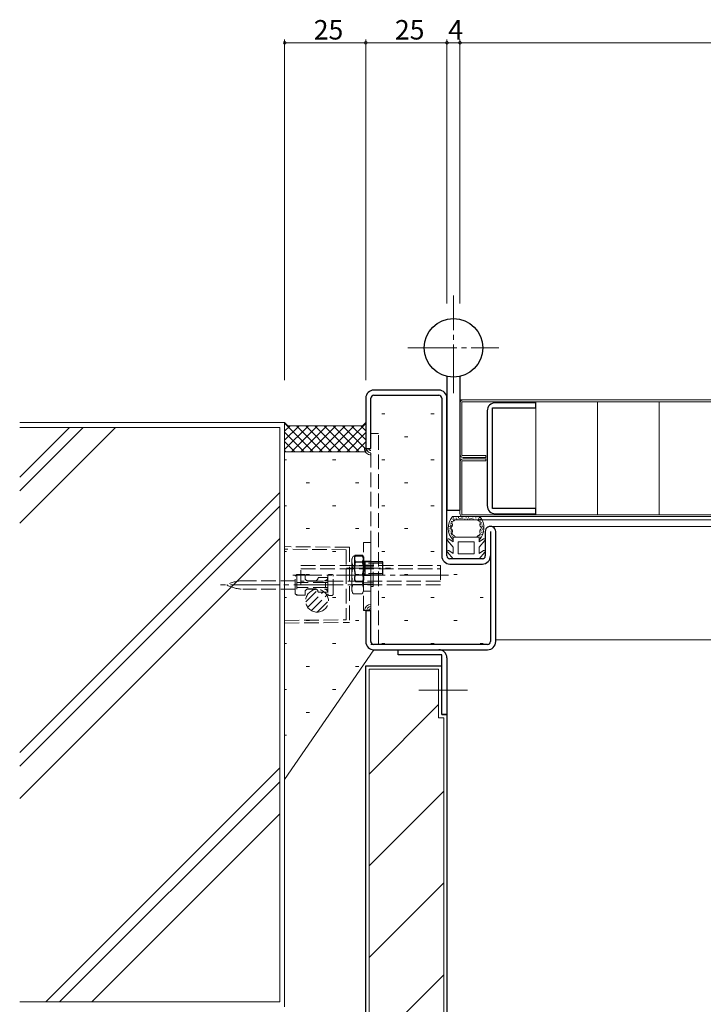
# Model space of a CAD drawing. Extents: x 0 to 1133, y 0 to 806.
# Drawn here: x 441 to 652, y 193 to 496 of the extents above; entities that cross this region are included whole.
import ezdxf

# ---------------------------------------------------------------- set-up
doc = ezdxf.new("R2010")
doc.units = 0
doc.linetypes.add('YCENTER_1', pattern=[13, 10, -1, 1, -1])
doc.linetypes.add('YHIDDEN_1', pattern=[4, 3, -1])
for name, color, linetype, lineweight in [('YKK_11', 7, 'CONTINUOUS', 30), ('YKK_12', 2, 'CONTINUOUS', 13), ('YKK_13', 4, 'CONTINUOUS', 13), ('YKK_D', 6, 'CONTINUOUS', 13), ('YSS_K', 3, 'CONTINUOUS', 13)]:
    doc.layers.add(name, color=color, linetype=linetype, lineweight=lineweight)
doc.styles.get("Standard").update_dxf_attribs({"font": 'ROMANS.SHX', "bigfont": 'EXTFONT.SHX'})

msp = doc.modelspace()

# ---------------------------------------------------------------- linework, layer by layer
at = {"layer": 'YKK_11', "color": 0, "linetype": 'ByBlock', "lineweight": -2, "ltscale": 0.5}
for p, q in [((547.68, 379.5), (547.68, 364)), ((549.28, 364), (549.28, 379.5)), ((570.18, 382), (550.18, 382)), ((550.18, 380.4), (570.18, 380.4)), ((571.08, 379.5), (571.08, 330.9)), ((572.68, 330.9), (572.68, 379.5)), ((586.68, 345.5), (586.68, 376.5)), ((586.68, 376.5), (600.08, 376.5)), ((600.08, 378.1), (587.58, 378.1)), ((600.08, 376.5), (600.08, 378.1)), ((585.08, 375.6), (585.08, 346.4)), ((547.68, 364), (549.28, 364)), ((600.08, 345.5), (586.68, 345.5)), ((587.58, 343.9), (600.08, 343.9)), ((600.08, 343.9), (600.08, 345.5)), ((584.48, 338.4), (584.48, 330.9)), ((586.08, 338.4), (586.08, 304.5)), ((587.68, 304.5), (587.68, 338.4)), ((583.58, 330), (573.58, 330)), ((573.58, 328.4), (583.58, 328.4)), ((549.28, 314), (547.68, 314)), ((547.68, 314), (547.68, 304.5)), ((549.28, 304.5), (549.28, 314)), ((585.18, 303.6), (550.18, 303.6)), ((550.18, 302), (585.18, 302)), ((557.68, 300.4), (557.68, 302)), ((557.68, 302), (570.18, 302)), ((571.08, 300.4), (557.68, 300.4)), ((571.08, 282), (571.08, 300.4)), ((572.68, 299.5), (572.68, 282)), ((572.68, 282), (571.08, 282))]:
    msp.add_line(p, q, dxfattribs=at)
for centre, radius, start, end in [((550.18, 379.5), 2.5, 90, 180), ((550.18, 379.5), 0.9, 90, 180), ((570.18, 379.5), 2.5, 0, 90.0003), ((570.18, 379.5), 0.9, 0, 90), ((587.58, 375.6), 2.5, 90, 180), ((587.58, 346.4), 2.5, 180, 270), ((586.08, 338.4), 1.6, 0, 180.0005), ((573.58, 330.9), 2.5, 180, 270), ((573.58, 330.9), 0.9, 180, 270), ((583.58, 330.9), 0.9, 270, 359.999), ((583.58, 330.9), 2.5, 270, 0), ((550.18, 304.5), 2.5, 180, 270), ((550.18, 304.5), 0.9, 180, 270), ((585.18, 304.5), 0.9, 270, 0), ((585.18, 304.5), 2.5, 270, 0), ((570.18, 299.5), 2.5, 0, 90)]:
    msp.add_arc(centre, radius, start, end, dxfattribs=at)
at = {"layer": 'YKK_12', "ltscale": 1.5}
for p, q in [((576.68, 379), (577.68, 379)), ((580.59, 342), (1059.64, 342.01)), ((586.08, 340), (735.69, 340)), ((587.68, 305), (735.69, 305))]:
    msp.add_line(p, q, dxfattribs=at)
at = {"layer": 'YKK_13', "linetype": 'YCENTER_1', "lineweight": 13, "ltscale": 1.5}
for p, q in [((574.68, 381), (574.68, 411.14)), ((560.68, 395), (588.68, 395))]:
    msp.add_line(p, q, dxfattribs=at)
at = {"layer": 'YKK_13', "linetype": 'Continuous', "lineweight": 30, "ltscale": 1.5}
for p, q in [((572.68, 386.23), (572.68, 345)), ((576.68, 386.23), (576.68, 345)), ((572.68, 345), (575.68, 345)), ((573.68, 345), (576.68, 345))]:
    msp.add_line(p, q, dxfattribs=at)
at = {"layer": 'YKK_13', "ltscale": 1.5}
for p, q in [((576.68, 362.2), (576.68, 378)), ((735.69, 378.4), (577.28, 378.4)), ((577.28, 378.4), (577.28, 361.8)), ((577.68, 379), (735.69, 379)), ((600.08, 343.6), (600.08, 378.4)), ((619.08, 378.4), (619.08, 343.6)), ((638.08, 378.4), (638.08, 343.6)), ((577.28, 361.8), (584.68, 361.8)), ((584.68, 361.2), (577.68, 361.2)), ((584.68, 361.8), (584.68, 361.2)), ((576.68, 359.8), (576.68, 344)), ((577.28, 343.6), (577.28, 360.2)), ((577.28, 360.2), (584.68, 360.2)), ((584.68, 360.8), (577.68, 360.8)), ((584.68, 360.2), (584.68, 360.8)), ((735.69, 343.6), (577.28, 343.6)), ((577.68, 343), (735.69, 343))]:
    msp.add_line(p, q, dxfattribs=at)
at = {"layer": 'YKK_13', "linetype": 'YHIDDEN_1', "ltscale": 1.5}
for p, q in [((549.28, 368.6), (549.28, 303.6)), ((551.58, 368.6), (549.28, 368.6)), ((551.58, 303.6), (551.58, 368.6)), ((542.68, 333.58), (522.68, 333.76)), ((522.68, 333.76), (522.68, 310.22)), ((546.98, 314.08), (546.98, 335.04)), ((549.28, 335.04), (546.98, 335.04)), ((549.28, 314.08), (549.28, 335.04)), ((541.68, 332.79), (522.68, 332.96)), ((541.68, 332.79), (541.68, 311.19)), ((542.68, 333.58), (542.68, 310.4)), ((543.83, 330.78), (543.38, 330)), ((543.83, 330.78), (546.54, 330.78)), ((546.54, 330.78), (546.98, 330)), ((527.68, 328), (570.68, 328)), ((527.68, 322), (527.68, 328)), ((543.38, 330), (543.38, 320)), ((543.83, 327.89), (546.54, 327.89)), ((546.98, 330), (546.98, 320)), ((549.28, 329.33), (546.98, 329.33)), ((549.98, 328.08), (546.98, 328.08)), ((548.92, 329.08), (547.18, 329.08)), ((549.98, 328.68), (549.28, 328.68)), ((549.98, 321.48), (549.98, 328.68)), ((570.68, 328), (570.68, 322)), ((526.48, 325.16), (525.98, 324.66)), ((525.98, 319.26), (525.98, 324.66)), ((526.48, 325.16), (528.98, 325.16)), ((526.48, 325.16), (526.48, 318.76)), ((527.68, 326.92), (570.68, 326.92)), ((528.98, 324.16), (528.98, 325.16)), ((535.98, 324.71), (535.98, 319.21)), ((537.18, 325.21), (536.48, 325.21)), ((537.68, 319.21), (537.68, 324.71)), ((544.48, 327.08), (551.78, 327.08)), ((552.48, 325.08), (544.48, 325.08)), ((549.98, 327.58), (546.98, 327.58)), ((549.28, 324.83), (546.98, 324.83)), ((525.98, 323.26), (509.85, 323.26)), ((535.98, 322.71), (526.48, 322.71)), ((570.68, 323.09), (527.68, 323.09)), ((570.68, 322), (527.68, 322)), ((532.41, 323.26), (529.54, 323.26)), ((531.98, 323.16), (529.98, 323.16)), ((535.98, 324.21), (532.98, 324.21)), ((534.98, 323.26), (535.98, 323.26)), ((535.23, 322.71), (535.23, 321.21)), ((535.98, 319.71), (535.98, 324.21)), ((543.83, 322.12), (546.54, 322.12)), ((549.98, 322.58), (546.98, 322.58)), ((546.98, 322.08), (549.98, 322.08)), ((525.98, 320.66), (509.85, 320.66)), ((526.48, 318.76), (525.98, 319.26)), ((535.98, 321.21), (526.48, 321.21)), ((526.48, 318.76), (528.98, 318.76)), ((528.98, 318.76), (528.98, 319.76)), ((529.2, 316.77), (533, 320.57)), ((532.41, 320.66), (529.54, 320.66)), ((529.79, 315.12), (534.65, 319.98)), ((531.98, 320.76), (529.98, 320.76)), ((530.96, 314.04), (535.73, 318.81)), ((532.98, 319.76), (532.98, 319.71)), ((535.98, 319.71), (532.98, 319.71)), ((534.98, 320.66), (535.98, 320.66)), ((536.48, 318.71), (537.18, 318.71)), ((543.83, 319.23), (543.38, 320)), ((543.83, 319.23), (546.54, 319.23)), ((546.54, 319.23), (546.98, 320)), ((549.28, 320.08), (546.98, 320.08)), ((549.28, 321.48), (549.98, 321.48)), ((532.75, 313.58), (536.18, 317.02)), ((546.98, 314.08), (549.28, 314.08)), ((522.68, 311.02), (541.68, 311.19)), ((522.68, 310.22), (542.68, 310.4)), ((549.28, 303.6), (551.58, 303.6))]:
    msp.add_line(p, q, dxfattribs=at)
at = {"layer": 'YKK_13', "linetype": 'Continuous', "ltscale": 1.5}
for p, q in [((582.82, 343), (574.34, 343)), ((574.6, 342.85), (574.8, 342.85)), ((582.19, 342.97), (582.39, 342.97)), ((573.5, 340.01), (573.7, 340.01)), ((573.63, 340.4), (573.83, 340.4)), ((573.7, 339.82), (573.9, 339.82)), ((573.8, 341), (574, 341)), ((573.91, 340.27), (574.11, 340.27)), ((574.01, 341.48), (574.21, 341.48)), ((574.04, 340.77), (574.24, 340.77)), ((574.07, 341.01), (574.27, 341.01)), ((574.35, 342.22), (574.55, 342.22)), ((574.54, 341.92), (574.74, 341.92)), ((574.69, 342.3), (574.89, 342.3)), ((575.06, 342), (582.1, 342)), ((575.38, 342.51), (575.58, 342.51)), ((575.66, 342.22), (575.86, 342.22)), ((576.11, 342.7), (576.31, 342.7)), ((576.38, 342.43), (576.58, 342.43)), ((576.82, 342.42), (577.02, 342.42)), ((577.18, 342.65), (577.38, 342.65)), ((577.45, 342.51), (577.65, 342.51)), ((578.11, 342.27), (578.31, 342.27)), ((578.45, 342.68), (578.65, 342.68)), ((578.9, 342.27), (579.1, 342.27)), ((579.18, 342.61), (579.38, 342.61)), ((579.58, 342.33), (579.78, 342.33)), ((580, 342.47), (580.2, 342.47)), ((580.59, 342.52), (580.79, 342.52)), ((580.67, 342.13), (580.87, 342.13)), ((581.51, 342.59), (581.71, 342.59)), ((582.31, 342.31), (582.51, 342.31)), ((582.38, 341.86), (582.58, 341.86)), ((582.5, 342.21), (582.7, 342.21)), ((582.62, 342.71), (582.82, 342.71)), ((582.78, 341.62), (582.98, 341.62)), ((582.91, 342.1), (583.11, 342.1)), ((582.97, 340.7), (583.17, 340.7)), ((583.19, 341.08), (583.39, 341.08)), ((583.39, 340.37), (583.59, 340.37)), ((583.41, 339.95), (583.61, 339.95)), ((583.71, 339.81), (583.91, 339.81)), ((573.3, 338.62), (573.5, 338.62)), ((573.49, 339.25), (573.69, 339.25)), ((573.67, 339.22), (573.87, 339.22)), ((573.83, 338.2), (574.03, 338.2)), ((573.84, 338.53), (574.04, 338.53)), ((573.88, 337.78), (574.08, 337.78)), ((573.94, 337.39), (574.14, 337.39)), ((574.06, 338.7), (574.26, 338.7)), ((574.26, 336.77), (574.46, 336.77)), ((582.51, 337.04), (582.71, 337.04)), ((582.8, 337.37), (583, 337.37)), ((583.14, 338.63), (583.34, 338.63)), ((583.28, 337.54), (583.48, 337.54)), ((583.34, 338.11), (583.54, 338.11)), ((583.55, 339.13), (583.75, 339.13)), ((583.7, 338.52), (583.9, 338.52)), ((583.75, 339.27), (583.95, 339.27)), ((574.58, 333.6), (572.84, 335.68)), ((574.58, 335.22), (573.23, 336.12)), ((574.58, 336.7), (578.58, 336.7)), ((574.58, 335.22), (574.58, 336.7)), ((576.08, 335.2), (581.08, 335.2)), ((576.08, 331.5), (576.08, 335.2)), ((582.58, 336.7), (578.58, 336.7)), ((581.08, 331.5), (581.08, 335.2)), ((582.58, 335.22), (582.58, 336.7)), ((582.58, 335.22), (583.93, 336.12)), ((582.58, 333.6), (584.33, 335.68)), ((582.86, 336.66), (583.06, 336.66)), ((574.58, 330), (572.84, 332.08)), ((574.58, 331.62), (573.23, 332.52)), ((574.58, 331.62), (574.58, 333.6)), ((576.08, 331.5), (581.08, 331.5)), ((582.58, 331.62), (582.58, 333.6)), ((582.58, 331.62), (583.93, 332.52)), ((582.58, 330), (584.33, 332.08)), ((582.58, 330), (574.58, 330))]:
    msp.add_line(p, q, dxfattribs=at)
at = {"layer": 'YKK_13', "linetype": 'YHIDDEN_1', "lineweight": 30, "ltscale": 1.5}
for p, q in [((544.18, 330.58), (544.49, 331.12)), ((544.49, 331.12), (546.67, 331.12)), ((546.98, 330.58), (546.67, 331.12)), ((544.18, 330.58), (544.18, 323.58)), ((544.49, 329.1), (546.67, 329.1)), ((546.98, 330.58), (546.98, 323.58)), ((547.36, 329.08), (547.36, 325.08)), ((552.98, 329.08), (547.64, 329.08)), ((552.98, 325.08), (552.98, 329.08)), ((544.49, 325.06), (546.67, 325.06)), ((547.18, 325.08), (552.98, 325.08)), ((544.18, 323.58), (544.49, 323.04)), ((544.49, 323.04), (546.67, 323.04)), ((546.98, 323.58), (546.67, 323.04))]:
    msp.add_line(p, q, dxfattribs=at)
at = {"layer": 'YKK_13', "linetype": 'YHIDDEN_1', "lineweight": 13, "ltscale": 1.5}
for p, q in [((547.36, 328.7), (546.98, 329.08)), ((552.98, 328.7), (547.36, 328.7)), ((541.74, 327.08), (555.25, 327.08)), ((547.36, 325.46), (546.98, 325.08)), ((552.98, 325.46), (547.36, 325.46))]:
    msp.add_line(p, q, dxfattribs=at)
at = {"layer": 'YKK_13', "linetype": 'YCENTER_1', "ltscale": 1.5}
for p, q in [((573.18, 325), (525.18, 325)), ((540.47, 321.96), (502.18, 321.96)), ((579.01, 289.5), (563.69, 289.5))]:
    msp.add_line(p, q, dxfattribs=at)
at = {"layer": 'YKK_13', "linetype": 'Continuous', "lineweight": 30, "ltscale": 1.5}
msp.add_circle((574.68, 395), 9, dxfattribs=at)
at = {"layer": 'YKK_13', "ltscale": 1.5}
for centre, start, end in [((577.68, 378), 90, 180), ((577.68, 362.2), 180, 270), ((577.68, 359.8), 90, 180), ((577.68, 344), 180, 270)]:
    msp.add_arc(centre, 1, start, end, dxfattribs=at)
at = {"layer": 'YKK_13', "linetype": 'Continuous', "ltscale": 1.5}
for centre, radius, start, end in [((578.58, 339.5), 5.5, 140.4804, 223.3418), ((578.58, 339.5), 5.5, 316.6582, 39.5196), ((578.58, 339.5), 4.3, 213.7499, 220.6293), ((578.58, 339.5), 4.3, 319.3705, 326.2499), ((573.07, 335.87), 0.3, 56.2111, 220.0024), ((584.1, 335.87), 0.3, 319.9976, 123.7889), ((573.07, 332.27), 0.3, 56.2111, 220.0024), ((584.1, 332.27), 0.3, 319.9976, 123.7889)]:
    msp.add_arc(centre, radius, start, end, dxfattribs=at)
at = {"layer": 'YKK_13', "linetype": 'YHIDDEN_1', "ltscale": 1.5}
for centre, radius, start, end in [((545.94, 329.33), 2.56, 145.6158, 214.3842), ((544.43, 329.33), 2.56, 325.6158, 34.3842), ((552.94, 325), 9.55, 162.412, 197.588), ((537.43, 325), 9.55, 342.412, 17.588), ((547.18, 329.28), 0.2, 180, 270), ((536.48, 324.71), 0.5, 90, 180), ((537.18, 324.71), 0.5, 0, 90), ((547.18, 324.88), 0.2, 90, 180), ((505.08, 321.96), 0.1, 117.6584, 242.3416), ((509.96, 312.65), 10.61, 89.4005, 117.6584), ((509.96, 331.27), 10.61, 242.3416, 270.5996), ((529.98, 324.16), 1, 180, 270), ((531.98, 324.16), 1, 270, 0), ((534.98, 324.26), 1, 270, 0), ((545.94, 320.67), 2.56, 145.6158, 214.3842), ((544.43, 320.67), 2.56, 325.6158, 34.3842), ((529.98, 319.76), 1, 90, 180), ((531.98, 319.76), 1, 0, 90), ((534.98, 319.66), 1, 0, 90), ((536.48, 319.21), 0.5, 180, 270), ((537.18, 319.21), 0.5, 270, 0)]:
    msp.add_arc(centre, radius, start, end, dxfattribs=at)
at = {"layer": 'YKK_13', "linetype": 'YHIDDEN_1', "lineweight": 30, "ltscale": 1.5}
for centre, radius, start, end in [((545.97, 330.11), 1.79, 145.6158, 214.3842), ((545.19, 330.11), 1.79, 325.6158, 34.3842), ((550.87, 327.08), 6.69, 162.412, 197.588), ((540.29, 327.08), 6.69, 342.412, 17.588), ((545.97, 324.05), 1.79, 145.6158, 214.3842), ((545.19, 324.05), 1.79, 325.6158, 34.3842)]:
    msp.add_arc(centre, radius, start, end, dxfattribs=at)
at = {"layer": 'YKK_13', "linetype": 'YHIDDEN_1', "ltscale": 1.5}
msp.add_ellipse((532.68, 317.08), major_axis=(0, -3.5), ratio=1, dxfattribs=at)
at = {"layer": 'YKK_13', "linetype": 'Continuous', "ltscale": 1.5}
for points, knots in [([(575.06, 342), (575.05, 341.97), (574.9, 341.63), (573.85, 341.46), (574.72, 340.27), (573.47, 339.51), (574.7, 338.72), (573.93, 337.6), (574.65, 337.28), (575.01, 337.11)], [0, 0, 0, 0, 0.124263, 1.092075, 2.059886, 3.027698, 3.995509, 4.96332, 5.931132, 5.931132, 5.931132, 5.931132]), ([(582.16, 337.11), (582.51, 337.28), (583.23, 337.6), (582.47, 338.72), (583.69, 339.51), (582.45, 340.27), (583.32, 341.46), (582.27, 341.63), (582.12, 341.97), (582.1, 342)], [0, 0, 0, 0, 0.967811, 1.935623, 2.903434, 3.871246, 4.839057, 5.806869, 5.931137, 5.931137, 5.931137, 5.931137])]:
    msp.add_open_spline(points, degree=3, knots=knots, dxfattribs=at)
at = {"layer": 'YKK_D', "ltscale": 1.5}
for p, q in [((522.68, 385), (522.68, 490)), ((522.68, 489), (547.68, 489)), ((547.68, 385.84), (547.68, 490)), ((547.68, 385), (547.68, 490)), ((547.68, 489), (572.68, 489)), ((572.68, 409.61), (572.68, 490)), ((572.68, 408.72), (572.68, 490)), ((572.68, 489), (576.68, 489)), ((576.68, 423.72), (576.68, 490)), ((576.68, 408.72), (576.68, 490)), ((897.68, 489), (576.68, 489))]:
    msp.add_line(p, q, dxfattribs=at)
at = {"layer": 'YKK_D', "linetype": 'ByBlock', "const_width": 0.85}
for points in [[(522.79, 489, 1), (522.58, 489, 1)], [(547.79, 489, 1), (547.58, 489, 1)], [(547.58, 489, 1), (547.79, 489, 1)], [(572.58, 489, 1), (572.79, 489, 1)], [(572.79, 489, 1), (572.58, 489, 1)], [(576.79, 489, 1), (576.58, 489, 1)], [(576.58, 489, 1), (576.79, 489, 1)]]:
    msp.add_lwpolyline(points, format="xyb", close=True, dxfattribs=at)
at = {"layer": 'YSS_K'}
for p, q in [((552.57, 374.68), (553.57, 374.68)), ((567.72, 374.68), (568.72, 374.68)), ((559.65, 367.61), (560.65, 367.61)), ((522.68, 360.53), (523.27, 360.53)), ((537.42, 360.53), (538.42, 360.53)), ((552.57, 360.53), (553.57, 360.53)), ((567.72, 360.53), (568.72, 360.53)), ((529.35, 353.46), (530.35, 353.46)), ((544.5, 353.46), (545.5, 353.46)), ((559.65, 353.46), (560.65, 353.46)), ((522.68, 346.38), (523.27, 346.38)), ((537.42, 346.38), (538.42, 346.38)), ((552.57, 346.38), (553.57, 346.38)), ((567.72, 346.38), (568.72, 346.38)), ((529.35, 339.31), (530.35, 339.31)), ((544.5, 339.31), (545.5, 339.31)), ((559.65, 339.31), (560.65, 339.31)), ((522.68, 332.23), (523.27, 332.23)), ((537.42, 332.23), (538.42, 332.23)), ((552.57, 332.23), (553.57, 332.23)), ((567.72, 332.23), (568.72, 332.23)), ((529.35, 325.16), (530.35, 325.16)), ((544.5, 325.16), (545.5, 325.16)), ((559.65, 325.16), (560.65, 325.16)), ((574.8, 325.16), (575.8, 325.16)), ((522.68, 318.08), (523.27, 318.08)), ((537.42, 318.08), (538.42, 318.08)), ((552.57, 318.08), (553.57, 318.08)), ((567.72, 318.08), (568.72, 318.08)), ((582.87, 318.08), (583.87, 318.08)), ((529.35, 311.01), (530.35, 311.01)), ((544.5, 311.01), (545.5, 311.01)), ((559.65, 311.01), (560.65, 311.01)), ((574.8, 311.01), (575.8, 311.01)), ((522.68, 303.93), (523.27, 303.93)), ((537.42, 303.93), (538.42, 303.93)), ((552.57, 303.93), (553.57, 303.93)), ((567.72, 303.93), (568.72, 303.93)), ((582.87, 303.93), (583.87, 303.93)), ((522.68, 262), (550.18, 302)), ((529.35, 296.86), (530.35, 296.86)), ((544.5, 296.86), (545.5, 296.86)), ((522.68, 289.78), (523.27, 289.78)), ((537.42, 289.78), (538.42, 289.78)), ((529.35, 282.71), (530.35, 282.71)), ((522.68, 275.63), (523.27, 275.63))]:
    msp.add_line(p, q, dxfattribs=at)
at = {"layer": 'YSS_K', "ltscale": 1.5}
for p, q in [((441.09, 372), (522.68, 372)), ((521.18, 370.5), (441.09, 370.5)), ((521.18, 193.5), (521.18, 370.5)), ((523.68, 371.01), (522.68, 372.01)), ((522.68, 372.01), (522.68, 363.01)), ((523.68, 371.01), (522.68, 372.01)), ((522.68, 192), (522.68, 372)), ((531.52, 363.01), (522.68, 371.84)), ((522.68, 369.34), (524.34, 371.01)), ((522.68, 366.52), (527.17, 371.01)), ((522.68, 363.69), (530, 371.01)), ((546.69, 371.01), (523.68, 371.01)), ((546.69, 371.01), (523.68, 371.01)), ((524.83, 363.01), (532.83, 371.01)), ((534.34, 363.01), (526.34, 371.01)), ((527.66, 363.01), (535.66, 371.01)), ((537.17, 363.01), (529.17, 371.01)), ((530.49, 363.01), (538.49, 371.01)), ((540, 363.01), (532, 371.01)), ((533.31, 363.01), (541.31, 371.01)), ((542.83, 363.01), (534.83, 371.01)), ((536.14, 363.01), (544.14, 371.01)), ((545.66, 363.01), (537.66, 371.01)), ((538.97, 363.01), (547.69, 371.73)), ((547.69, 363.8), (540.49, 371.01)), ((547.69, 366.63), (543.32, 371.01)), ((547.69, 369.46), (546.14, 371.01)), ((547.69, 372.01), (546.69, 371.01)), ((547.69, 372.01), (546.69, 371.01)), ((547.69, 363.01), (547.69, 372.01)), ((528.69, 363.01), (522.68, 369.01)), ((541.8, 363.01), (547.69, 368.9)), ((525.86, 363.01), (522.68, 366.18)), ((544.63, 363.01), (547.69, 366.07)), ((523.03, 363.01), (522.68, 363.35)), ((522.68, 363.01), (547.69, 363.01)), ((547.46, 363.01), (547.69, 363.24)), ((521.18, 193.5), (441.09, 193.5))]:
    msp.add_line(p, q, dxfattribs=at)
at = {"layer": 'YSS_K', "linetype": 'Continuous', "ltscale": 1.5}
for p, q in [((456.41, 370.5), (441.09, 355.18)), ((460.65, 370.5), (441.09, 350.94)), ((470.55, 370.5), (441.09, 341.04)), ((521.18, 350.42), (441.09, 270.33)), ((521.18, 346.18), (441.09, 266.09)), ((521.18, 336.28), (441.09, 256.19)), ((521.18, 265.57), (449.11, 193.5)), ((521.18, 261.33), (453.36, 193.5)), ((521.18, 251.43), (463.26, 193.5))]:
    msp.add_line(p, q, dxfattribs=at)
at = {"layer": 'YSS_K', "linetype": 'Continuous', "lineweight": 30, "ltscale": 1.5}
for p, q in [((547.68, 297), (571.08, 297)), ((547.68, 166), (547.68, 297)), ((571.08, 282), (571.08, 297)), ((571.08, 282), (572.68, 282)), ((572.68, 282), (572.68, 142))]:
    msp.add_line(p, q, dxfattribs=at)
at = {"layer": 'YSS_K', "linetype": 'Continuous', "lineweight": 13, "ltscale": 1.5}
for p, q in [((548.68, 296), (570.08, 296)), ((548.68, 167), (548.68, 296)), ((570.08, 281), (570.08, 296)), ((548.68, 263.71), (570.08, 285.11)), ((571.68, 281), (570.08, 281)), ((571.68, 281), (571.68, 143)), ((548.68, 235.42), (571.68, 258.42)), ((548.68, 207.14), (571.68, 230.14)), ((548.68, 178.85), (571.68, 201.85))]:
    msp.add_line(p, q, dxfattribs=at)
at = {"layer": 'YSS_K', "ltscale": 1.5}
for centre, radius, start, end in [((549.28, 364), 2, 180.0002, 270.0002), ((549.28, 364), 2, 180.0002, 270.0002), ((549.28, 364), 1.33, 180.0002, 270.0002), ((549.28, 364), 1.33, 180.0002, 270.0002), ((549.28, 364), 0.667, 180.0002, 270.0002), ((549.28, 364), 0.667, 180.0002, 270.0002), ((549.28, 314), 2, 90, 180), ((549.28, 314), 2, 90, 180), ((549.28, 314), 1.33, 90, 180), ((549.28, 314), 1.33, 90, 180), ((549.28, 314), 0.667, 90, 180), ((549.28, 314), 0.667, 90, 180)]:
    msp.add_arc(centre, radius, start, end, dxfattribs=at)

# ---------------------------------------------------------------- texts
at = {"layer": 'YKK_D'}
for s, p in [('25', (531.66, 490)), ('25', (556.66, 490)), ('4', (573.08, 490))]:
    msp.add_text(s, height=6, dxfattribs=at).set_placement(p)

doc.saveas('drawing.dxf')
